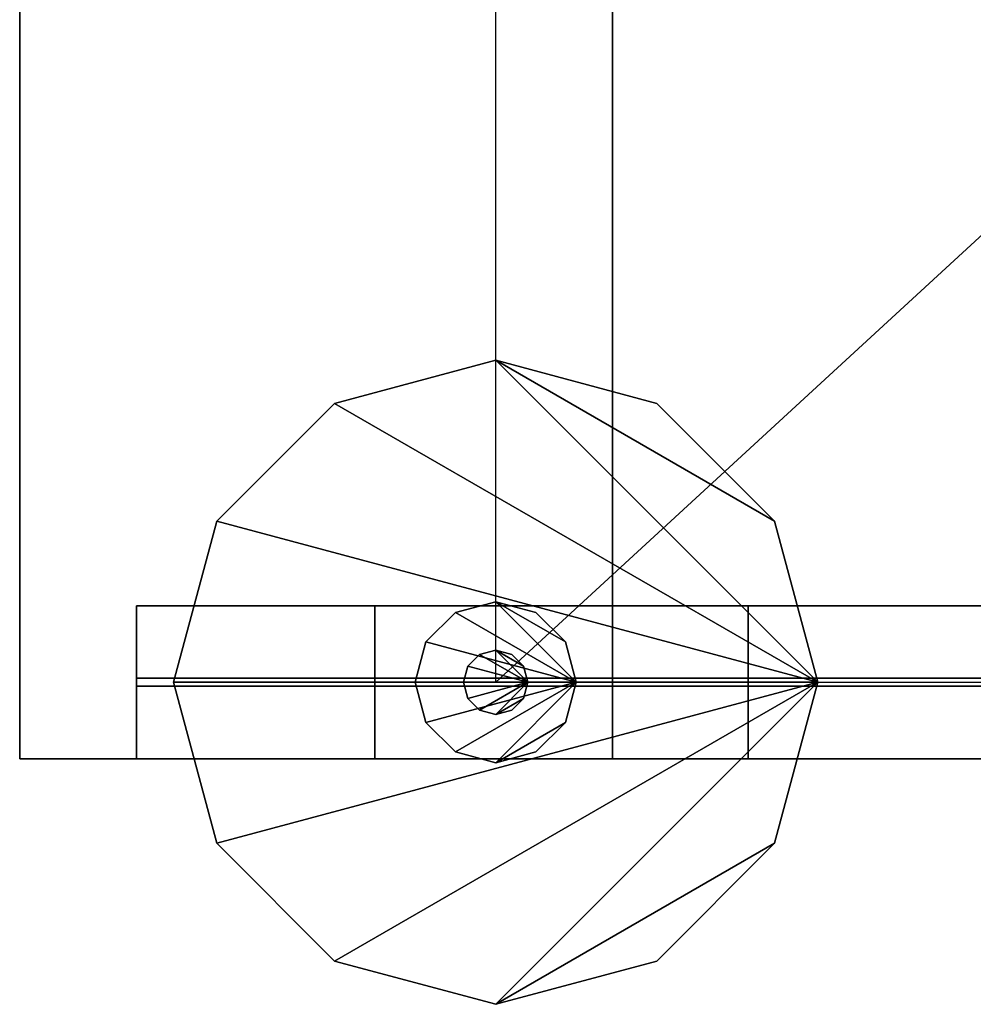
# Model space of a CAD drawing. Units: metres. Extents: x 19.3 to 63.3, y 0 to 20.1.
# Drawn here: x 19.4 to 21.8, y 13.9 to 16.3 of the extents above; entities that cross this region are included whole.
import ezdxf

# ---------------------------------------------------------------- set-up
doc = ezdxf.new("R2010")
doc.units = ezdxf.units.M
doc.linetypes.add('AUSGEZOGEN', pattern=[0])
doc.layers.add('Standard', color=7, linetype='Continuous', lineweight=25)

msp = doc.modelspace()

# ---------------------------------------------------------------- linework, layer by layer
at = {"layer": 'Standard', "color": 7, "linetype": 'AUSGEZOGEN', "lineweight": 25}
for q in [(25.6189, 19.2579), (20.6189, 19.2579), (23.1189, 14.6579)]:
    msp.add_line((20.6189, 14.6579), q, dxfattribs=at)

# ---------------------------------------------------------------- meshes
mesh = msp.add_polyface(dxfattribs=at)
corners = [(20.9089, 19.4479, 2.5026), (19.4365, 19.4479, 2.5026), (19.4365, 14.4679, 2.5026), (20.9089, 14.4679, 2.5026), (19.4365, 19.4479, 2.7026), (20.9089, 19.4479, 2.7026), (20.9089, 14.4679, 2.7026), (19.4365, 14.4679, 2.7026)]
mesh.append_faces([[corners[k] for k in face] for face in [(0, 1, 2, 3), (4, 5, 6, 7), (1, 0, 5, 4), (2, 1, 4, 7), (3, 2, 7, 6), (0, 3, 6, 5)]], dxfattribs={"color": 7})
mesh = msp.add_polyface(dxfattribs=at)
corners = [(20.9089, 19.4479, 2.9226), (20.9089, 14.4679, 2.9226), (19.4365, 14.4679, 2.9226), (19.4365, 19.4479, 2.9226), (19.4365, 19.4479, 2.7226), (19.4365, 14.4679, 2.7226), (20.9089, 14.4679, 2.7226), (20.9089, 19.4479, 2.7226)]
mesh.append_faces([[corners[k] for k in face] for face in [(0, 1, 2, 3), (4, 5, 6, 7), (3, 4, 7, 0), (2, 5, 4, 3), (1, 6, 5, 2), (0, 7, 6, 1)]], dxfattribs={"color": 7})
mesh = msp.add_polyface(dxfattribs=at)
corners = [(20.9089, 19.4479, 3.3526), (20.9089, 14.4679, 3.3526), (19.4365, 14.4679, 3.3526), (19.4365, 19.4479, 3.3526), (19.4365, 19.4479, 3.1526), (19.4365, 14.4679, 3.1526), (20.9089, 14.4679, 3.1526), (20.9089, 19.4479, 3.1526)]
mesh.append_faces([[corners[k] for k in face] for face in [(0, 1, 2, 3), (4, 5, 6, 7), (3, 4, 7, 0), (2, 5, 4, 3), (1, 6, 5, 2), (0, 7, 6, 1)]], dxfattribs={"color": 7})
mesh = msp.add_polyface(dxfattribs=at)
corners = [(20.9089, 19.4479, 2.9326), (19.4365, 19.4479, 2.9326), (19.4365, 14.4679, 2.9326), (20.9089, 14.4679, 2.9326), (19.4365, 19.4479, 3.1326), (20.9089, 19.4479, 3.1326), (20.9089, 14.4679, 3.1326), (19.4365, 14.4679, 3.1326)]
mesh.append_faces([[corners[k] for k in face] for face in [(0, 1, 2, 3), (4, 5, 6, 7), (1, 0, 5, 4), (2, 1, 4, 7), (3, 2, 7, 6), (0, 3, 6, 5)]], dxfattribs={"color": 7})
mesh = msp.add_polyface(dxfattribs=at)
corners = [(20.9089, 19.4479, 4.2213), (20.9089, 14.4679, 4.2213), (19.4365, 14.4679, 4.2213), (19.4365, 19.4479, 4.2213), (19.4365, 19.4479, 4.0213), (19.4365, 14.4679, 4.0213), (20.9089, 14.4679, 4.0213), (20.9089, 19.4479, 4.0213)]
mesh.append_faces([[corners[k] for k in face] for face in [(0, 1, 2, 3), (4, 5, 6, 7), (3, 4, 7, 0), (2, 5, 4, 3), (1, 6, 5, 2), (0, 7, 6, 1)]], dxfattribs={"color": 7})
mesh = msp.add_polyface(dxfattribs=at)
corners = [(20.9089, 19.4479, 3.8013), (19.4365, 19.4479, 3.8013), (19.4365, 14.4679, 3.8013), (20.9089, 14.4679, 3.8013), (19.4365, 19.4479, 4.0013), (20.9089, 19.4479, 4.0013), (20.9089, 14.4679, 4.0013), (19.4365, 14.4679, 4.0013)]
mesh.append_faces([[corners[k] for k in face] for face in [(0, 1, 2, 3), (4, 5, 6, 7), (1, 0, 5, 4), (2, 1, 4, 7), (3, 2, 7, 6), (0, 3, 6, 5)]], dxfattribs={"color": 7})
mesh = msp.add_polyface(dxfattribs=at)
corners = [(20.9089, 19.4479, 3.3713), (19.4365, 19.4479, 3.3713), (19.4365, 14.4679, 3.3713), (20.9089, 14.4679, 3.3713), (19.4365, 19.4479, 3.5713), (20.9089, 19.4479, 3.5713), (20.9089, 14.4679, 3.5713), (19.4365, 14.4679, 3.5713)]
mesh.append_faces([[corners[k] for k in face] for face in [(0, 1, 2, 3), (4, 5, 6, 7), (1, 0, 5, 4), (2, 1, 4, 7), (3, 2, 7, 6), (0, 3, 6, 5)]], dxfattribs={"color": 7})
mesh = msp.add_polyface(dxfattribs=at)
corners = [(20.9089, 19.4479, 3.7913), (20.9089, 14.4679, 3.7913), (19.4365, 14.4679, 3.7913), (19.4365, 19.4479, 3.7913), (19.4365, 19.4479, 3.5913), (19.4365, 14.4679, 3.5913), (20.9089, 14.4679, 3.5913), (20.9089, 19.4479, 3.5913)]
mesh.append_faces([[corners[k] for k in face] for face in [(0, 1, 2, 3), (4, 5, 6, 7), (3, 4, 7, 0), (2, 5, 4, 3), (1, 6, 5, 2), (0, 7, 6, 1)]], dxfattribs={"color": 7})
mesh = msp.add_polyface(dxfattribs=at)
corners = [(20.9089, 19.4479, 5.9641), (20.9089, 14.4679, 5.9641), (19.4365, 14.4679, 5.9641), (19.4365, 19.4479, 5.9641), (19.4365, 19.4479, 5.7641), (19.4365, 14.4679, 5.7641), (20.9089, 14.4679, 5.7641), (20.9089, 19.4479, 5.7641)]
mesh.append_faces([[corners[k] for k in face] for face in [(0, 1, 2, 3), (4, 5, 6, 7), (3, 4, 7, 0), (2, 5, 4, 3), (1, 6, 5, 2), (0, 7, 6, 1)]], dxfattribs={"color": 7})
mesh = msp.add_polyface(dxfattribs=at)
corners = [(20.9089, 19.4479, 5.5441), (19.4365, 19.4479, 5.5441), (19.4365, 14.4679, 5.5441), (20.9089, 14.4679, 5.5441), (19.4365, 19.4479, 5.7441), (20.9089, 19.4479, 5.7441), (20.9089, 14.4679, 5.7441), (19.4365, 14.4679, 5.7441)]
mesh.append_faces([[corners[k] for k in face] for face in [(0, 1, 2, 3), (4, 5, 6, 7), (1, 0, 5, 4), (2, 1, 4, 7), (3, 2, 7, 6), (0, 3, 6, 5)]], dxfattribs={"color": 7})
mesh = msp.add_polyface(dxfattribs=at)
corners = [(20.9089, 19.4479, 5.1141), (19.4365, 19.4479, 5.1141), (19.4365, 14.4679, 5.1141), (20.9089, 14.4679, 5.1141), (19.4365, 19.4479, 5.3141), (20.9089, 19.4479, 5.3141), (20.9089, 14.4679, 5.3141), (19.4365, 14.4679, 5.3141)]
mesh.append_faces([[corners[k] for k in face] for face in [(0, 1, 2, 3), (4, 5, 6, 7), (1, 0, 5, 4), (2, 1, 4, 7), (3, 2, 7, 6), (0, 3, 6, 5)]], dxfattribs={"color": 7})
mesh = msp.add_polyface(dxfattribs=at)
corners = [(20.9089, 19.4479, 5.5341), (20.9089, 14.4679, 5.5341), (19.4365, 14.4679, 5.5341), (19.4365, 19.4479, 5.5341), (19.4365, 19.4479, 5.3341), (19.4365, 14.4679, 5.3341), (20.9089, 14.4679, 5.3341), (20.9089, 19.4479, 5.3341)]
mesh.append_faces([[corners[k] for k in face] for face in [(0, 1, 2, 3), (4, 5, 6, 7), (3, 4, 7, 0), (2, 5, 4, 3), (1, 6, 5, 2), (0, 7, 6, 1)]], dxfattribs={"color": 7})
mesh = msp.add_polyface(dxfattribs=at)
corners = [(20.9089, 19.4479, 4.2455), (19.4365, 19.4479, 4.2455), (19.4365, 14.4679, 4.2455), (20.9089, 14.4679, 4.2455), (19.4365, 19.4479, 4.4455), (20.9089, 19.4479, 4.4455), (20.9089, 14.4679, 4.4455), (19.4365, 14.4679, 4.4455)]
mesh.append_faces([[corners[k] for k in face] for face in [(0, 1, 2, 3), (4, 5, 6, 7), (1, 0, 5, 4), (2, 1, 4, 7), (3, 2, 7, 6), (0, 3, 6, 5)]], dxfattribs={"color": 7})
mesh = msp.add_polyface(dxfattribs=at)
corners = [(20.9089, 19.4479, 4.6655), (20.9089, 14.4679, 4.6655), (19.4365, 14.4679, 4.6655), (19.4365, 19.4479, 4.6655), (19.4365, 19.4479, 4.4655), (19.4365, 14.4679, 4.4655), (20.9089, 14.4679, 4.4655), (20.9089, 19.4479, 4.4655)]
mesh.append_faces([[corners[k] for k in face] for face in [(0, 1, 2, 3), (4, 5, 6, 7), (3, 4, 7, 0), (2, 5, 4, 3), (1, 6, 5, 2), (0, 7, 6, 1)]], dxfattribs={"color": 7})
mesh = msp.add_polyface(dxfattribs=at)
corners = [(20.9089, 19.4479, 5.0955), (20.9089, 14.4679, 5.0955), (19.4365, 14.4679, 5.0955), (19.4365, 19.4479, 5.0955), (19.4365, 19.4479, 4.8955), (19.4365, 14.4679, 4.8955), (20.9089, 14.4679, 4.8955), (20.9089, 19.4479, 4.8955)]
mesh.append_faces([[corners[k] for k in face] for face in [(0, 1, 2, 3), (4, 5, 6, 7), (3, 4, 7, 0), (2, 5, 4, 3), (1, 6, 5, 2), (0, 7, 6, 1)]], dxfattribs={"color": 7})
mesh = msp.add_polyface(dxfattribs=at)
corners = [(20.9089, 19.4479, 4.6755), (19.4365, 19.4479, 4.6755), (19.4365, 14.4679, 4.6755), (20.9089, 14.4679, 4.6755), (19.4365, 19.4479, 4.8755), (20.9089, 19.4479, 4.8755), (20.9089, 14.4679, 4.8755), (19.4365, 14.4679, 4.8755)]
mesh.append_faces([[corners[k] for k in face] for face in [(0, 1, 2, 3), (4, 5, 6, 7), (1, 0, 5, 4), (2, 1, 4, 7), (3, 2, 7, 6), (0, 3, 6, 5)]], dxfattribs={"color": 7})
mesh = msp.add_polyface(dxfattribs=at)
corners = [(21.0189, 13.9651, -0.15), (21.3117, 14.2579, -0.15), (20.6189, 13.8579, -0.15), (21.4189, 14.6579, -0.15), (20.2189, 13.9651, -0.15), (19.9261, 14.2579, -0.15), (19.8189, 14.6579, -0.15), (19.9261, 15.0579, -0.15), (20.2189, 15.3507, -0.15), (20.6189, 15.4579, -0.15), (21.3117, 15.0579, -0.15), (21.0189, 15.3507, -0.15), (21.3117, 14.2579, -0.1), (21.4189, 14.6579, -0.1), (21.3117, 15.0579, -0.1), (21.0189, 15.3507, -0.1), (20.6189, 15.4579, -0.1), (20.2189, 15.3507, -0.1), (19.9261, 15.0579, -0.1), (19.8189, 14.6579, -0.1), (19.9261, 14.2579, -0.1), (20.2189, 13.9651, -0.1), (20.6189, 13.8579, -0.1), (21.0189, 13.9651, -0.1)]
mesh.append_faces([[corners[k] for k in face] for face in [(3, 1, 12, 13), (10, 3, 13, 14), (11, 10, 14, 15), (9, 11, 15, 16), (8, 9, 16, 17), (7, 8, 17, 18), (6, 7, 18, 19), (5, 6, 19, 20), (4, 5, 20, 21), (2, 4, 21, 22), (0, 2, 22, 23), (1, 0, 23, 12)]], dxfattribs={"color": 7})
mesh.append_faces([[corners[k] for k in face] for face in [(2, 3, 4), (4, 3, 5), (5, 3, 6), (6, 3, 7), (7, 3, 8), (8, 3, 9), (16, 13, 17), (17, 13, 18), (18, 13, 19), (19, 13, 20), (20, 13, 21), (21, 13, 22)]], dxfattribs={"vtx0": -1, "vtx1": -1, "color": 7})
mesh.append_faces([[corners[k] for k in face] for face in [(9, 3, 10), (22, 13, 12)]], dxfattribs={"vtx0": -1, "vtx2": -1, "color": 7})
mesh.append_faces([[corners[k] for k in face] for face in [(0, 1, 2), (15, 14, 16)]], dxfattribs={"vtx1": -1, "color": 7})
mesh.append_faces([[corners[k] for k in face] for face in [(1, 3, 2), (14, 13, 16)]], dxfattribs={"vtx1": -1, "vtx2": -1, "color": 7})
mesh.append_faces([[corners[k] for k in face] for face in [(10, 11, 9), (12, 23, 22)]], dxfattribs={"vtx2": -1, "color": 7})
mesh = msp.add_polyface(dxfattribs=at)
corners = [(21.2465, 14.4679, 2.5026), (19.7265, 14.4679, 2.5026), (19.7265, 14.8479, 2.5026), (21.2465, 14.8479, 2.5026), (19.7265, 14.8479, 2.4826), (21.2465, 14.8479, 2.4826), (19.7265, 14.6679, 2.4826), (21.2465, 14.6679, 2.4826), (19.7265, 14.6679, 2.2326), (21.2465, 14.6679, 2.0126), (19.7265, 14.8479, 2.2326), (21.2465, 14.8479, 2.0126), (19.7265, 14.8479, 2.2126), (21.2465, 14.8479, 1.9926), (19.7265, 14.4679, 2.2126), (21.2465, 14.4679, 1.9926), (19.7265, 14.4679, 2.2326), (21.2465, 14.4679, 2.0126), (19.7265, 14.6479, 2.2326), (21.2465, 14.6479, 2.0126), (19.7265, 14.6479, 2.4826), (21.2465, 14.6479, 2.4826), (19.7265, 14.4679, 2.4826), (21.2465, 14.4679, 2.4826)]
mesh.append_faces([[corners[k] for k in face] for face in [(0, 1, 2, 3), (3, 2, 4, 5), (5, 4, 6, 7), (7, 6, 8, 9), (9, 8, 10, 11), (11, 10, 12, 13), (13, 12, 14, 15), (15, 14, 16, 17), (17, 16, 18, 19), (19, 18, 20, 21), (21, 20, 22, 23), (23, 22, 1, 0)]], dxfattribs={"color": 7})
mesh.append_faces([[corners[k] for k in face] for face in [(21, 7, 19), (15, 19, 13), (12, 8, 14), (18, 6, 20)]], dxfattribs={"vtx0": -1, "vtx1": -1, "color": 7})
mesh.append_faces([[corners[k] for k in face] for face in [(0, 7, 21), (9, 13, 19), (14, 8, 18), (22, 6, 2)]], dxfattribs={"vtx0": -1, "vtx1": -1, "vtx2": -1, "color": 7})
mesh.append_faces([[corners[k] for k in face] for face in [(19, 7, 9)]], dxfattribs={"vtx0": -1, "vtx2": -1, "color": 7})
mesh.append_faces([[corners[k] for k in face] for face in [(3, 5, 0), (23, 0, 21), (17, 19, 15), (11, 13, 9), (1, 22, 2), (4, 2, 6), (10, 8, 12), (16, 14, 18)]], dxfattribs={"vtx1": -1, "color": 7})
mesh.append_faces([[corners[k] for k in face] for face in [(5, 7, 0), (8, 6, 18)]], dxfattribs={"vtx1": -1, "vtx2": -1, "color": 7})
mesh = msp.add_polyface(dxfattribs=at)
corners = [(21.8389, 14.4679, 0.8994), (21.8389, 14.8479, 0.8994), (20.3189, 14.8479, 0.8994), (20.3189, 14.4679, 0.8994), (21.8389, 14.8479, 0.9194), (20.3189, 14.8479, 0.9194), (21.8389, 14.6679, 0.9194), (20.3189, 14.6679, 0.9194), (21.8389, 14.6679, 1.3894), (20.3189, 14.6679, 1.1694), (21.8389, 14.8479, 1.3894), (20.3189, 14.8479, 1.1694), (21.8389, 14.8479, 1.4094), (20.3189, 14.8479, 1.1894), (21.8389, 14.4679, 1.4094), (20.3189, 14.4679, 1.1894), (21.8389, 14.4679, 1.3894), (20.3189, 14.4679, 1.1694), (21.8389, 14.6479, 1.3894), (20.3189, 14.6479, 1.1694), (21.8389, 14.6479, 0.9194), (20.3189, 14.6479, 0.9194), (21.8389, 14.4679, 0.9194), (20.3189, 14.4679, 0.9194)]
mesh.append_faces([[corners[k] for k in face] for face in [(0, 1, 2, 3), (1, 4, 5, 2), (4, 6, 7, 5), (6, 8, 9, 7), (8, 10, 11, 9), (10, 12, 13, 11), (12, 14, 15, 13), (14, 16, 17, 15), (16, 18, 19, 17), (18, 20, 21, 19), (20, 22, 23, 21), (22, 0, 3, 23)]], dxfattribs={"color": 7})
mesh.append_faces([[corners[k] for k in face] for face in [(12, 8, 14), (18, 6, 20), (23, 2, 21), (15, 19, 13), (9, 21, 7)]], dxfattribs={"vtx0": -1, "vtx1": -1, "color": 7})
mesh.append_faces([[corners[k] for k in face] for face in [(14, 8, 18), (13, 19, 9)]], dxfattribs={"vtx0": -1, "vtx1": -1, "vtx2": -1, "color": 7})
mesh.append_faces([[corners[k] for k in face] for face in [(22, 4, 1)]], dxfattribs={"vtx0": -1, "vtx2": -1, "color": 7})
mesh.append_faces([[corners[k] for k in face] for face in [(10, 8, 12), (16, 14, 18), (3, 2, 23), (17, 19, 15), (11, 13, 9)]], dxfattribs={"vtx1": -1, "color": 7})
mesh.append_faces([[corners[k] for k in face] for face in [(8, 6, 18), (19, 21, 9), (2, 5, 21)]], dxfattribs={"vtx1": -1, "vtx2": -1, "color": 7})
mesh.append_faces([[corners[k] for k in face] for face in [(1, 0, 22)]], dxfattribs={"vtx2": -1, "color": 7})
mesh = msp.add_polyface(dxfattribs=at)
corners = [(20.7189, 14.8311), (20.7921, 14.7579), (20.6189, 14.8579), (20.8189, 14.6579), (20.5189, 14.8311), (20.4457, 14.7579), (20.4189, 14.6579), (20.4457, 14.5579), (20.5189, 14.4847), (20.6189, 14.4579), (20.7921, 14.5579), (20.7189, 14.4847), (20.8189, 14.6579, -0.1), (20.7921, 14.5579, -0.1), (20.7921, 14.7579, -0.1), (20.7189, 14.8311, -0.1), (20.6189, 14.8579, -0.1), (20.5189, 14.8311, -0.1), (20.4457, 14.7579, -0.1), (20.4189, 14.6579, -0.1), (20.4457, 14.5579, -0.1), (20.5189, 14.4847, -0.1), (20.6189, 14.4579, -0.1), (20.7189, 14.4847, -0.1)]
mesh.append_faces([[corners[k] for k in face] for face in [(3, 12, 13, 10), (1, 14, 12, 3), (0, 15, 14, 1), (2, 16, 15, 0), (4, 17, 16, 2), (5, 18, 17, 4), (6, 19, 18, 5), (7, 20, 19, 6), (8, 21, 20, 7), (9, 22, 21, 8), (11, 23, 22, 9), (10, 13, 23, 11)]], dxfattribs={"color": 7})
mesh.append_faces([[corners[k] for k in face] for face in [(2, 3, 4), (4, 3, 5), (5, 3, 6), (6, 3, 7), (7, 3, 8), (8, 3, 9), (22, 12, 21), (21, 12, 20), (20, 12, 19), (19, 12, 18), (18, 12, 17), (17, 12, 16)]], dxfattribs={"vtx0": -1, "vtx1": -1, "color": 7})
mesh.append_faces([[corners[k] for k in face] for face in [(9, 3, 10), (16, 12, 14)]], dxfattribs={"vtx0": -1, "vtx2": -1, "color": 7})
mesh.append_faces([[corners[k] for k in face] for face in [(0, 1, 2), (23, 13, 22)]], dxfattribs={"vtx1": -1, "color": 7})
mesh.append_faces([[corners[k] for k in face] for face in [(1, 3, 2), (13, 12, 22)]], dxfattribs={"vtx1": -1, "vtx2": -1, "color": 7})
mesh.append_faces([[corners[k] for k in face] for face in [(10, 11, 9), (14, 15, 16)]], dxfattribs={"vtx2": -1, "color": 7})
mesh = msp.add_polyface(dxfattribs=at)
corners = [(20.7189, 14.4847), (20.7921, 14.5579), (20.6189, 14.4579), (20.8189, 14.6579), (20.5189, 14.4847), (20.4457, 14.5579), (20.4189, 14.6579), (20.4457, 14.7579), (20.5189, 14.8311), (20.6189, 14.8579), (20.7921, 14.7579), (20.7189, 14.8311), (20.7921, 14.5579, 0.1), (20.8189, 14.6579, 0.1), (20.7921, 14.7579, 0.1), (20.7189, 14.8311, 0.1), (20.6189, 14.8579, 0.1), (20.5189, 14.8311, 0.1), (20.4457, 14.7579, 0.1), (20.4189, 14.6579, 0.1), (20.4457, 14.5579, 0.1), (20.5189, 14.4847, 0.1), (20.6189, 14.4579, 0.1), (20.7189, 14.4847, 0.1)]
mesh.append_faces([[corners[k] for k in face] for face in [(3, 1, 12, 13), (10, 3, 13, 14), (11, 10, 14, 15), (9, 11, 15, 16), (8, 9, 16, 17), (7, 8, 17, 18), (6, 7, 18, 19), (5, 6, 19, 20), (4, 5, 20, 21), (2, 4, 21, 22), (0, 2, 22, 23), (1, 0, 23, 12)]], dxfattribs={"color": 7})
mesh.append_faces([[corners[k] for k in face] for face in [(2, 3, 4), (4, 3, 5), (5, 3, 6), (6, 3, 7), (7, 3, 8), (8, 3, 9), (16, 13, 17), (17, 13, 18), (18, 13, 19), (19, 13, 20), (20, 13, 21), (21, 13, 22)]], dxfattribs={"vtx0": -1, "vtx1": -1, "color": 7})
mesh.append_faces([[corners[k] for k in face] for face in [(9, 3, 10), (22, 13, 12)]], dxfattribs={"vtx0": -1, "vtx2": -1, "color": 7})
mesh.append_faces([[corners[k] for k in face] for face in [(0, 1, 2), (15, 14, 16)]], dxfattribs={"vtx1": -1, "color": 7})
mesh.append_faces([[corners[k] for k in face] for face in [(1, 3, 2), (14, 13, 16)]], dxfattribs={"vtx1": -1, "vtx2": -1, "color": 7})
mesh.append_faces([[corners[k] for k in face] for face in [(10, 11, 9), (12, 23, 22)]], dxfattribs={"vtx2": -1, "color": 7})
mesh = msp.add_polyface(dxfattribs=at)
corners = [(21.2465, 14.4679, 2.5026), (21.2465, 14.8479, 2.5026), (23.5265, 14.8479, 2.5026), (23.5265, 14.4679, 2.5026), (21.2465, 14.8479, 2.4826), (23.5265, 14.8479, 2.4826), (21.2465, 14.6679, 2.4826), (23.5265, 14.6679, 2.4826), (21.2465, 14.6679, 2.0126), (23.5265, 14.6679, 2.0126), (21.2465, 14.8479, 2.0126), (23.5265, 14.8479, 2.0126), (21.2465, 14.8479, 1.9926), (23.5265, 14.8479, 1.9926), (21.2465, 14.4679, 1.9926), (23.5265, 14.4679, 1.9926), (21.2465, 14.4679, 2.0126), (23.5265, 14.4679, 2.0126), (21.2465, 14.6479, 2.0126), (23.5265, 14.6479, 2.0126), (21.2465, 14.6479, 2.4826), (23.5265, 14.6479, 2.4826), (21.2465, 14.4679, 2.4826), (23.5265, 14.4679, 2.4826)]
mesh.append_faces([[corners[k] for k in face] for face in [(0, 1, 2, 3), (1, 4, 5, 2), (4, 6, 7, 5), (6, 8, 9, 7), (8, 10, 11, 9), (10, 12, 13, 11), (12, 14, 15, 13), (14, 16, 17, 15), (16, 18, 19, 17), (18, 20, 21, 19), (20, 22, 23, 21), (22, 0, 3, 23)]], dxfattribs={"color": 7})
mesh.append_faces([[corners[k] for k in face] for face in [(12, 8, 14), (18, 6, 20), (15, 19, 13), (9, 21, 7)]], dxfattribs={"vtx0": -1, "vtx1": -1, "color": 7})
mesh.append_faces([[corners[k] for k in face] for face in [(14, 8, 18), (13, 19, 9)]], dxfattribs={"vtx0": -1, "vtx1": -1, "vtx2": -1, "color": 7})
mesh.append_faces([[corners[k] for k in face] for face in [(22, 4, 1), (5, 23, 3)]], dxfattribs={"vtx0": -1, "vtx2": -1, "color": 7})
mesh.append_faces([[corners[k] for k in face] for face in [(10, 8, 12), (16, 14, 18), (17, 19, 15), (11, 13, 9)]], dxfattribs={"vtx1": -1, "color": 7})
mesh.append_faces([[corners[k] for k in face] for face in [(8, 6, 18), (19, 21, 9)]], dxfattribs={"vtx1": -1, "vtx2": -1, "color": 7})
mesh.append_faces([[corners[k] for k in face] for face in [(1, 0, 22), (3, 2, 5)]], dxfattribs={"vtx2": -1, "color": 7})
mesh = msp.add_polyface(dxfattribs=at)
corners = [(20.6589, 14.5886, 0.1), (20.6882, 14.6179, 0.1), (20.6189, 14.5779, 0.1), (20.6989, 14.6579, 0.1), (20.5789, 14.5886, 0.1), (20.5496, 14.6179, 0.1), (20.5389, 14.6579, 0.1), (20.5496, 14.6979, 0.1), (20.5789, 14.7272, 0.1), (20.6189, 14.7379, 0.1), (20.6882, 14.6979, 0.1), (20.6589, 14.7272, 0.1), (20.6882, 14.6179, 0.9), (20.6989, 14.6579, 0.9), (20.6882, 14.6979, 0.9), (20.6589, 14.7272, 0.9), (20.6189, 14.7379, 0.9), (20.5789, 14.7272, 0.9), (20.5496, 14.6979, 0.9), (20.5389, 14.6579, 0.9), (20.5496, 14.6179, 0.9), (20.5789, 14.5886, 0.9), (20.6189, 14.5779, 0.9), (20.6589, 14.5886, 0.9)]
mesh.append_faces([[corners[k] for k in face] for face in [(3, 1, 12, 13), (10, 3, 13, 14), (11, 10, 14, 15), (9, 11, 15, 16), (8, 9, 16, 17), (7, 8, 17, 18), (6, 7, 18, 19), (5, 6, 19, 20), (4, 5, 20, 21), (2, 4, 21, 22), (0, 2, 22, 23), (1, 0, 23, 12)]], dxfattribs={"color": 7})
mesh.append_faces([[corners[k] for k in face] for face in [(2, 3, 4), (4, 3, 5), (5, 3, 6), (6, 3, 7), (7, 3, 8), (8, 3, 9), (16, 13, 17), (17, 13, 18), (18, 13, 19), (19, 13, 20), (20, 13, 21), (21, 13, 22)]], dxfattribs={"vtx0": -1, "vtx1": -1, "color": 7})
mesh.append_faces([[corners[k] for k in face] for face in [(9, 3, 10), (22, 13, 12)]], dxfattribs={"vtx0": -1, "vtx2": -1, "color": 7})
mesh.append_faces([[corners[k] for k in face] for face in [(0, 1, 2), (15, 14, 16)]], dxfattribs={"vtx1": -1, "color": 7})
mesh.append_faces([[corners[k] for k in face] for face in [(1, 3, 2), (14, 13, 16)]], dxfattribs={"vtx1": -1, "vtx2": -1, "color": 7})
mesh.append_faces([[corners[k] for k in face] for face in [(10, 11, 9), (12, 23, 22)]], dxfattribs={"vtx2": -1, "color": 7})

doc.saveas('drawing.dxf')
